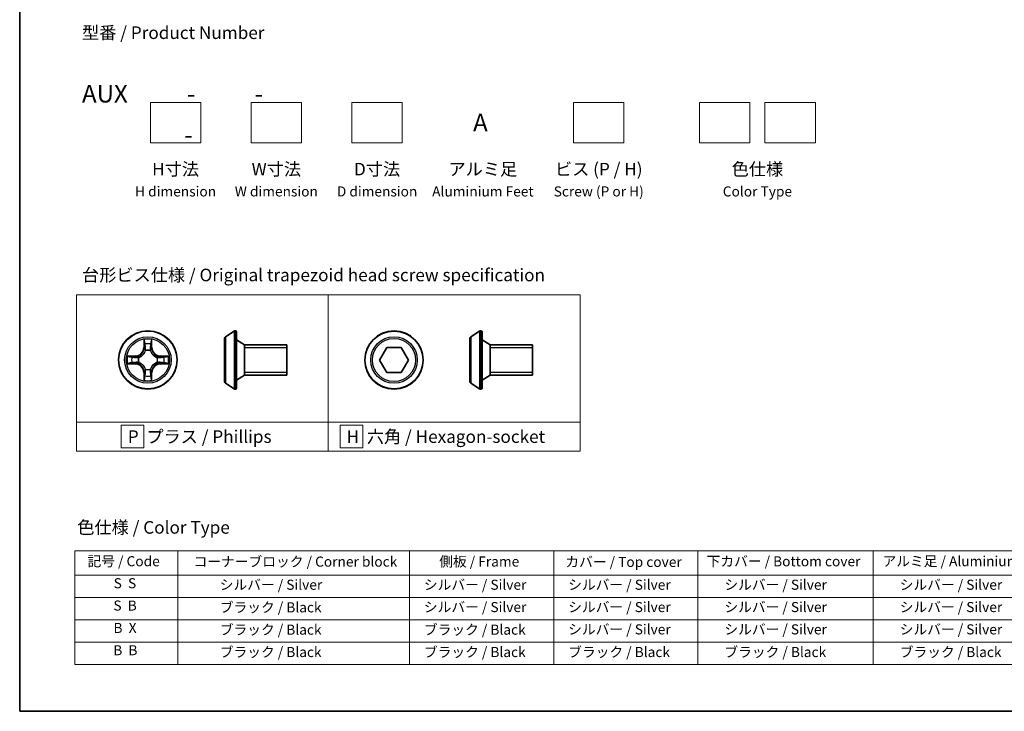
# Model space of a CAD drawing. Units: millimetres. Extents: x 0 to 7674, y 0 to 1546.
# Drawn here: x 0 to 98, y 0 to 69 of the extents above; entities that cross this region are included whole.
import ezdxf

# ---------------------------------------------------------------- set-up
doc = ezdxf.new("R2010")
doc.units = ezdxf.units.MM
for name, color, linetype, lineweight in [('Border (ISO)', 7, 'Continuous', 35), ('Sketch Geometry (ISO)', 7, 'Continuous', 18), ('Symbol (ISO)', 7, 'Continuous', 18), ('Visible (ISO)', 7, 'Continuous', 35), ('Visible Narrow (ISO)', 7, 'Continuous', 25)]:
    doc.layers.add(name, color=color, linetype=linetype, lineweight=lineweight)
doc.styles.add('Note Text (TK)', font='MS PGothic.ttf')
doc.styles.add('Note Text (TK2)', font='MS PGothic.ttf')

# ---------------------------------------------------------------- blocks, each defined once
blk = doc.blocks.new('図面枠 tk図枠')
at = {"layer": 'Border (ISO)'}
for p, q in [((14.5, 289), (14.5, 8)), ((14.5, 8), (405.5, 8))]:
    blk.add_line(p, q, dxfattribs=at)
blk = doc.blocks.new('テーブル40')
at = {"layer": 'Symbol (ISO)'}
for p, q in [((25.46, 39.88), (219.89, 39.88)), ((25.46, 39.88), (25.46, 35.05)), ((45.88, 39.88), (45.88, 35.05)), ((91.9, 39.88), (91.9, 35.05)), ((120.55, 39.88), (120.55, 35.05)), ((149.11, 39.88), (149.11, 35.05)), ((183.92, 39.88), (183.92, 35.05)), ((219.89, 39.88), (219.89, 35.05)), ((25.46, 35.05), (219.89, 35.05)), ((25.46, 35.05), (25.46, 17.32)), ((45.88, 35.05), (45.88, 17.32)), ((91.9, 35.05), (91.9, 17.32)), ((120.55, 35.05), (120.55, 17.32)), ((149.11, 35.05), (149.11, 17.32)), ((183.92, 35.05), (183.92, 17.32)), ((219.89, 35.05), (219.89, 17.32)), ((25.46, 30.62), (219.89, 30.62)), ((25.46, 26.19), (219.89, 26.19)), ((25.46, 21.75), (219.89, 21.75)), ((25.46, 17.32), (219.89, 17.32))]:
    blk.add_line(p, q, dxfattribs=at)
at = {"layer": 'Symbol (ISO)', "color": 7, "char_height": 2, "attachment_point": 7, "style": 'Note Text (TK2)'}
for s, insert in [('記号 / Code', (27.96, 36.17)), ('コーナーブロック / Corner block', (49.02, 36.09)), ('側板 / Frame', (97.78, 36.11)), ('カバー / Top cover', (122.82, 36.03)), ('下カバー / Bottom cover', (150.86, 36.15)), ('アルミ足 / Aluminium feet', (185.78, 36.17)), ('S  S', (33.15, 31.8)), ('            シルバー / Silver', (46.88, 31.5)), ('   シルバー / Silver', (92.9, 31.5)), ('   シルバー / Silver', (121.55, 31.5)), ('       シルバー / Silver', (150.11, 31.5)), ('       シルバー / Silver', (184.92, 31.5)), ('S  B', (33.1, 27.37)), ('            ブラック / Black', (46.88, 27.01)), ('   シルバー / Silver', (92.9, 27.07)), ('   シルバー / Silver', (121.55, 27.07)), ('       シルバー / Silver', (150.11, 27.07)), ('       シルバー / Silver', (184.92, 27.07)), ('B  X', (33.12, 22.93)), ('            ブラック / Black', (46.88, 22.58)), ('   ブラック / Black', (92.9, 22.58)), ('   シルバー / Silver', (121.55, 22.64)), ('       シルバー / Silver', (150.11, 22.64)), ('       シルバー / Silver', (184.92, 22.64)), ('B  B', (33.07, 18.5)), ('            ブラック / Black', (46.88, 18.14)), ('   ブラック / Black', (92.9, 18.14)), ('   ブラック / Black', (121.55, 18.14)), ('       ブラック / Black', (150.11, 18.14)), ('       ブラック / Black', (184.92, 18.14))]:
    blk.add_mtext(s, dxfattribs=dict(at, insert=insert))

msp = doc.modelspace()

# ---------------------------------------------------------------- linework, layer by layer
at = {"layer": 'Sketch Geometry (ISO)'}
for p, q in [((12.97426, 60.43529), (17.97426, 60.43529)), ((12.97426, 56.43529), (12.97426, 60.43529)), ((17.97426, 60.43529), (17.97426, 56.43529)), ((22.97426, 60.43529), (27.97426, 60.43529)), ((22.97426, 56.43529), (22.97426, 60.43529)), ((27.97426, 60.43529), (27.97426, 56.43529)), ((32.97426, 60.43529), (37.97426, 60.43529)), ((32.97426, 56.43529), (32.97426, 60.43529)), ((37.97426, 60.43529), (37.97426, 56.43529)), ((54.97426, 60.43529), (59.97426, 60.43529)), ((54.97426, 56.43529), (54.97426, 60.43529)), ((59.97426, 60.43529), (59.97426, 56.43529)), ((67.47426, 60.43529), (72.47426, 60.43529)), ((67.47426, 56.43529), (67.47426, 60.43529)), ((72.47426, 60.43529), (72.47426, 56.43529)), ((73.97426, 60.43529), (78.97426, 60.43529)), ((73.97426, 56.43529), (73.97426, 60.43529)), ((78.97426, 60.43529), (78.97426, 56.43529)), ((17.97426, 56.43529), (12.97426, 56.43529)), ((27.97426, 56.43529), (22.97426, 56.43529)), ((37.97426, 56.43529), (32.97426, 56.43529)), ((59.97426, 56.43529), (54.97426, 56.43529)), ((72.47426, 56.43529), (67.47426, 56.43529)), ((78.97426, 56.43529), (73.97426, 56.43529)), ((5.63366, 41.33409), (30.63366, 41.33409)), ((5.63366, 28.69154), (5.63366, 41.33409)), ((30.63366, 41.33409), (30.63366, 28.69154)), ((30.63366, 41.33409), (55.63366, 41.33409)), ((30.63366, 28.69154), (30.63366, 41.33409)), ((55.63366, 41.33409), (55.63366, 28.69154)), ((30.63366, 28.69154), (5.63366, 28.69154)), ((5.63366, 28.69154), (30.63366, 28.69154)), ((5.63366, 25.83409), (5.63366, 28.69154)), ((12.32429, 28.38782), (10.07429, 28.38782)), ((10.07429, 28.38782), (10.07429, 26.13782)), ((12.32429, 26.13782), (12.32429, 28.38782)), ((55.63366, 28.69154), (30.63366, 28.69154)), ((30.63366, 28.69154), (30.63366, 25.83409)), ((30.63366, 28.69154), (55.63366, 28.69154)), ((30.63366, 25.83409), (30.63366, 28.69154)), ((34.07201, 28.38782), (31.82201, 28.38782)), ((31.82201, 28.38782), (31.82201, 26.13782)), ((34.07201, 26.13782), (34.07201, 28.38782)), ((55.63366, 28.69154), (55.63366, 25.83409)), ((30.63366, 25.83409), (5.63366, 25.83409)), ((10.07429, 26.13782), (12.32429, 26.13782)), ((55.63366, 25.83409), (30.63366, 25.83409)), ((31.82201, 26.13782), (34.07201, 26.13782))]:
    msp.add_line(p, q, dxfattribs=at)
at = {"layer": 'Visible (ISO)'}
for p, q in [((20.41387, 37.17969), (21.27316, 37.73823)), ((21.42287, 37.77054), (21.38216, 37.77054)), ((21.52287, 37.67054), (21.52287, 32.07054)), ((44.7785, 37.17502), (45.63779, 37.73355)), ((45.7875, 37.76587), (45.74679, 37.76587)), ((45.8875, 37.66587), (45.8875, 32.06587)), ((20.32287, 37.012), (20.32287, 32.72908)), ((22.32287, 36.37054), (21.52287, 36.87054)), ((22.32287, 36.37054), (22.32287, 33.37054)), ((26.52287, 36.37054), (22.32287, 36.37054)), ((22.32287, 36.37054), (22.32287, 33.37054)), ((26.52287, 36.37054), (26.52287, 33.37054)), ((44.6875, 37.00733), (44.6875, 32.7244)), ((46.6875, 36.36587), (45.8875, 36.86587)), ((46.6875, 36.36587), (46.6875, 33.36587)), ((50.8875, 36.36587), (46.6875, 36.36587)), ((46.6875, 36.36587), (46.6875, 33.36587)), ((50.8875, 36.36587), (50.8875, 33.36587)), ((35.70911, 34.86587), (36.4308, 36.11587)), ((36.4308, 36.11587), (37.87418, 36.11587)), ((37.87418, 36.11587), (38.59587, 34.86587)), ((36.4308, 33.61587), (35.70911, 34.86587)), ((38.59587, 34.86587), (37.87418, 33.61587)), ((22.32287, 33.37054), (21.52287, 32.87054)), ((26.52287, 33.37054), (22.32287, 33.37054)), ((37.87418, 33.61587), (36.4308, 33.61587)), ((46.6875, 33.36587), (45.8875, 32.86587)), ((50.8875, 33.36587), (46.6875, 33.36587)), ((20.41387, 32.56139), (21.27316, 32.00285)), ((44.7785, 32.55671), (45.63779, 31.99818)), ((21.42287, 31.97054), (21.38216, 31.97054)), ((45.7875, 31.96587), (45.74679, 31.96587))]:
    msp.add_line(p, q, dxfattribs=at)
for centre in [(12.72353, 34.87054), (37.15249, 34.86587)]:
    msp.add_circle(centre, 2.9, dxfattribs=at)
for centre, radius, start, end in [((20.52287, 37.012), 0.2, 123.0238676, 180), ((21.38216, 37.57054), 0.2, 90, 123.0238676), ((21.42287, 37.67054), 0.1, 0, 90), ((44.8875, 37.00733), 0.2, 123.0238676, 180), ((45.74679, 37.56587), 0.2, 90, 123.0238676), ((45.7875, 37.66587), 0.1, 0, 90), ((20.52287, 32.72908), 0.2, 180, 236.9761324), ((44.8875, 32.7244), 0.2, 180, 236.9761324), ((21.38216, 32.17054), 0.2, 236.9761324, 270), ((21.42287, 32.07054), 0.1, 270, 0), ((45.74679, 32.16587), 0.2, 236.9761324, 270), ((45.7875, 32.06587), 0.1, 270, 0)]:
    msp.add_arc(centre, radius, start, end, dxfattribs=at)
at = {"layer": 'Visible Narrow (ISO)'}
for p, q in [((20.41387, 37.17969), (20.41387, 32.56139)), ((21.27316, 37.73823), (21.27316, 32.00285)), ((21.38216, 37.77054), (21.38216, 31.97054)), ((21.42287, 31.97054), (21.42287, 37.77054)), ((44.7785, 37.17502), (44.7785, 32.55671)), ((45.63779, 37.73355), (45.63779, 31.99818)), ((45.74679, 37.76587), (45.74679, 31.96587)), ((45.7875, 31.96587), (45.7875, 37.76587)), ((12.33309, 36.89327), (12.31948, 36.11374)), ((12.36928, 36.11287), (12.37783, 36.60293)), ((13.06923, 36.60293), (13.07778, 36.11287)), ((13.12758, 36.11374), (13.11398, 36.89327)), ((11.48033, 35.27459), (10.70081, 35.26099)), ((10.99115, 35.21624), (11.4812, 35.22479)), ((11.4812, 35.22479), (11.48033, 35.27459)), ((11.4812, 35.22479), (11.48247, 35.15216)), ((12.36928, 36.11287), (12.31948, 36.11374)), ((12.36928, 36.11287), (12.44191, 36.1116)), ((12.48243, 35.78684), (12.477, 35.80745)), ((12.97006, 35.80745), (12.96463, 35.78684)), ((13.07778, 36.11287), (13.00515, 36.1116)), ((13.07778, 36.11287), (13.12758, 36.11374)), ((13.96586, 35.22479), (13.96459, 35.15216)), ((13.96586, 35.22479), (13.96673, 35.27459)), ((13.96586, 35.22479), (14.45592, 35.21624)), ((14.74626, 35.26099), (13.96673, 35.27459)), ((26.52287, 36.06954), (22.32287, 36.06954)), ((50.8875, 36.06487), (46.6875, 36.06487)), ((10.70081, 34.4801), (11.48033, 34.46649)), ((11.4812, 34.51629), (10.99115, 34.52484)), ((11.4812, 34.51629), (11.48033, 34.46649)), ((11.4812, 34.51629), (11.48247, 34.58892)), ((11.78662, 35.11707), (11.80724, 35.11164)), ((11.80724, 34.62944), (11.78662, 34.62401)), ((13.63983, 35.11164), (13.66044, 35.11707)), ((13.66044, 34.62401), (13.63983, 34.62944)), ((13.96586, 34.51629), (13.96459, 34.58892)), ((14.45592, 34.52484), (13.96586, 34.51629)), ((13.96586, 34.51629), (13.96673, 34.46649)), ((13.96673, 34.46649), (14.74626, 34.4801)), ((12.36928, 33.62821), (12.31948, 33.62734)), ((12.31948, 33.62734), (12.33309, 32.84782)), ((12.36928, 33.62821), (12.44191, 33.62948)), ((12.37783, 33.13816), (12.36928, 33.62821)), ((12.477, 33.93363), (12.48243, 33.95425)), ((12.96463, 33.95425), (12.97006, 33.93363)), ((13.07778, 33.62821), (13.00515, 33.62948)), ((13.07778, 33.62821), (13.06923, 33.13816)), ((13.07778, 33.62821), (13.12758, 33.62734)), ((13.11398, 32.84782), (13.12758, 33.62734)), ((22.32287, 33.67154), (26.52287, 33.67154)), ((46.6875, 33.66687), (50.8875, 33.66687))]:
    msp.add_line(p, q, dxfattribs=at)
for centre, radius in [((12.72353, 34.87054), 2.86769), ((12.72353, 34.87054), 2.30915), ((37.15249, 34.86587), 2.86769), ((37.15249, 34.86587), 2.30915), ((12.72353, 34.87054), 2.14146), ((37.15249, 34.86587), 2.14146)]:
    msp.add_circle(centre, radius, dxfattribs=at)
for centre, radius, start, end in [((12.72353, 34.87054), 2.06006, 79.0745817, 100.9254183), ((12.72353, 34.87054), 1.61218, 79.6924792, 100.3075208), ((12.72353, 34.87054), 2.06006, 169.0745817, 190.9254183), ((11.46543, 36.12865), 0.85418, 271, 359), ((11.46543, 36.12865), 0.90399, 271, 359), ((12.72353, 34.87054), 0.9688, 75.2580441, 104.7419559), ((12.72353, 34.87054), 0.94748, 75.2580441, 104.7419559), ((13.98164, 36.12865), 0.90399, 181, 269), ((13.98164, 36.12865), 0.85418, 181, 269), ((12.72353, 34.87054), 2.06006, 349.0745817, 10.9254183), ((12.72353, 34.87054), 1.61218, 169.6924792, 190.3075208), ((11.46543, 33.61244), 0.85418, 1, 89), ((11.46543, 33.61244), 0.90399, 1, 89), ((12.72353, 34.87054), 0.9688, 165.2580441, 194.7419559), ((12.72353, 34.87054), 0.94748, 165.2580441, 194.7419559), ((13.98164, 33.61244), 0.90399, 91, 179), ((13.98164, 33.61244), 0.85418, 91, 179), ((12.72353, 34.87054), 0.94748, 345.2580441, 14.7419559), ((12.72353, 34.87054), 0.9688, 345.2580441, 14.7419559), ((12.72353, 34.87054), 1.61218, 349.6924792, 10.3075208), ((12.72353, 34.87054), 1.61218, 259.6924792, 280.3075208), ((12.72353, 34.87054), 0.9688, 255.2580441, 284.7419559), ((12.72353, 34.87054), 0.94748, 255.2580441, 284.7419559), ((12.72353, 34.87054), 2.06006, 259.0745817, 280.9254183)]:
    msp.add_arc(centre, radius, start, end, dxfattribs=at)
for centre, major_axis, ratio, start_param, end_param in [((12.42764, 36.60206), (-0.04996, -0.002), 0.54850665, 4.7835784, 6.17876057), ((12.44308, 36.41263), (-0.04936, -0.00795), 0.89574018, 4.73044269, 6.08586581), ((13.00399, 36.41263), (0.04936, -0.00795), 0.89574018, 0.19731949, 1.55274262), ((13.01943, 36.60206), (0.04996, -0.002), 0.54850665, 0.10442473, 1.4996069), ((10.99202, 35.16644), (0.002, 0.04996), 0.54850665, 0.10442473, 1.4996069), ((11.18144, 35.151), (0.00795, 0.04936), 0.89574018, 0.19731949, 1.55274262), ((12.4884, 35.76413), (-0.04917, 0.00905), 0.87684642, 5.10328313, 6.10089396), ((12.4884, 35.76413), (-0.04772, 0.01491), 0.41070123, 4.96449783, 6.18744952), ((12.49172, 36.11073), (-0.04936, -0.00795), 0.89572054, 4.73483766, 6.08588361), ((12.95535, 36.11073), (0.04936, -0.00795), 0.89572054, 0.1973017, 1.54834765), ((12.95866, 35.76413), (0.04772, 0.01491), 0.41070123, 0.09573579, 1.31868747), ((12.95866, 35.76413), (0.04917, 0.00905), 0.87684641, 0.18229136, 1.17990219), ((14.26562, 35.151), (-0.00795, 0.04936), 0.89574018, 4.73044269, 6.08586581), ((14.45505, 35.16644), (-0.002, 0.04996), 0.54850665, 4.7835784, 6.17876057), ((10.99202, 34.57465), (0.002, -0.04996), 0.54850665, 4.7835784, 6.17876057), ((11.18144, 34.59009), (0.00795, -0.04936), 0.89574018, 4.73044269, 6.08586581), ((11.48334, 35.10236), (0.00795, 0.04936), 0.89572054, 0.1973017, 1.54834765), ((11.48334, 34.63873), (0.00795, -0.04936), 0.89572054, 4.73483766, 6.08588361), ((11.82994, 35.10567), (-0.00905, 0.04917), 0.87684641, 0.18229136, 1.17990219), ((11.82994, 34.63541), (-0.00905, -0.04917), 0.87684642, 5.10328313, 6.10089396), ((11.82994, 35.10567), (-0.01491, 0.04772), 0.41070123, 0.09573579, 1.31868747), ((11.82994, 34.63541), (-0.01491, -0.04772), 0.41070123, 4.96449783, 6.18744952), ((13.61712, 35.10567), (0.00905, 0.04917), 0.87684642, 5.10328313, 6.10089396), ((13.61712, 35.10567), (0.01491, 0.04772), 0.41070123, 4.96449783, 6.18744952), ((13.61712, 34.63541), (0.01491, -0.04772), 0.41070123, 0.09573579, 1.31868747), ((13.61712, 34.63541), (0.00905, -0.04917), 0.87684641, 0.18229136, 1.17990219), ((13.96372, 35.10236), (-0.00795, 0.04936), 0.89572054, 4.73483766, 6.08588361), ((13.96372, 34.63873), (-0.00795, -0.04936), 0.89572054, 0.1973017, 1.54834765), ((14.26562, 34.59009), (-0.00795, -0.04936), 0.89574018, 0.19731949, 1.55274262), ((14.45505, 34.57465), (-0.002, -0.04996), 0.54850665, 0.10442473, 1.4996069), ((12.44308, 33.32845), (-0.04936, 0.00795), 0.89574018, 0.19731949, 1.55274262), ((12.4884, 33.97695), (-0.04917, -0.00905), 0.87684641, 0.18229136, 1.17990219), ((12.4884, 33.97695), (-0.04772, -0.01491), 0.41070123, 0.09573579, 1.31868747), ((12.49172, 33.63035), (-0.04936, 0.00795), 0.89572054, 0.1973017, 1.54834765), ((12.95535, 33.63035), (0.04936, 0.00795), 0.89572054, 4.73483766, 6.08588361), ((12.95866, 33.97695), (0.04772, -0.01491), 0.41070123, 4.96449783, 6.18744952), ((12.95866, 33.97695), (0.04917, -0.00905), 0.87684642, 5.10328313, 6.10089396), ((13.00399, 33.32845), (0.04936, 0.00795), 0.89574018, 4.73044269, 6.08586581), ((12.42764, 33.13903), (-0.04996, 0.002), 0.54850665, 0.10442473, 1.4996069), ((13.01943, 33.13903), (0.04996, 0.002), 0.54850665, 4.7835784, 6.17876057)]:
    msp.add_ellipse(centre, major_axis=major_axis, ratio=ratio, start_param=start_param, end_param=end_param, dxfattribs=at)
for points, knots in [([(12.42299, 36.62925), (12.42261, 36.64431), (12.42052, 36.6598), (12.412, 36.70075), (12.40385, 36.72637), (12.38574, 36.77505), (12.37607, 36.79809), (12.35529, 36.84525), (12.34414, 36.86935), (12.33309, 36.89327)], [0, 0, 0, 0, 0.0059340385, 0.0059340385, 0.0154285, 0.0154285, 0.0237449879, 0.0237449879, 0.0323943032, 0.0323943032, 0.0323943032, 0.0323943032]), ([(12.33309, 36.89327), (12.33862, 36.86695), (12.3442, 36.84042), (12.35457, 36.78851), (12.35938, 36.76316), (12.36838, 36.70961), (12.37241, 36.68143), (12.37662, 36.63645), (12.37765, 36.61944), (12.37783, 36.60293)], [-0.0323943032, -0.0323943032, -0.0323943032, -0.0323943032, -0.0237449879, -0.0237449879, -0.0154285, -0.0154285, -0.0059340385, -0.0059340385, 0, 0, 0, 0]), ([(12.37783, 36.60293), (12.37945, 36.56257), (12.38159, 36.52573), (12.3868, 36.46179), (12.38986, 36.4347), (12.39327, 36.4135)], [0, 0, 0, 0, 0.014491423, 0.014491423, 0.0289828459, 0.0289828459, 0.0289828459, 0.0289828459]), ([(12.39327, 36.4135), (12.40138, 36.36319), (12.40949, 36.31287), (12.4257, 36.21224), (12.43381, 36.16192), (12.44191, 36.1116)], [0, 0, 0, 0, 0.0343899271, 0.0343899271, 0.0687798542, 0.0687798542, 0.0687798542, 0.0687798542]), ([(12.43506, 36.4567), (12.43201, 36.47598), (12.42944, 36.50065), (12.42539, 36.5589), (12.42391, 36.59247), (12.42299, 36.62925)], [-0.0289828459, -0.0289828459, -0.0289828459, -0.0289828459, -0.014491423, -0.014491423, 0, 0, 0, 0]), ([(12.48349, 36.15476), (12.47542, 36.20509), (12.46736, 36.25541), (12.45122, 36.35606), (12.44314, 36.40638), (12.43506, 36.4567)], [-0.0687798542, -0.0687798542, -0.0687798542, -0.0687798542, -0.0343899271, -0.0343899271, 0, 0, 0, 0]), ([(13.012, 36.4567), (13.00392, 36.40638), (12.99585, 36.35606), (12.97971, 36.25541), (12.97164, 36.20509), (12.96358, 36.15476)], [-0.0687798542, -0.0687798542, -0.0687798542, -0.0687798542, -0.0343899271, -0.0343899271, 0, 0, 0, 0]), ([(13.00515, 36.1116), (13.01326, 36.16192), (13.02136, 36.21224), (13.03758, 36.31287), (13.04568, 36.36319), (13.05379, 36.4135)], [0, 0, 0, 0, 0.0343899271, 0.0343899271, 0.0687798542, 0.0687798542, 0.0687798542, 0.0687798542]), ([(13.02407, 36.62925), (13.02316, 36.5927), (13.02169, 36.55933), (13.01766, 36.50097), (13.01507, 36.47611), (13.012, 36.4567)], [-0.0289828459, -0.0289828459, -0.0289828459, -0.0289828459, -0.0145850634, -0.0145850634, 0, 0, 0, 0]), ([(13.11398, 36.89327), (13.10051, 36.86413), (13.08688, 36.8347), (13.05829, 36.76815), (13.04397, 36.73141), (13.02857, 36.6728), (13.02461, 36.65058), (13.02407, 36.62925)], [-0.0003383294, -0.0003383294, -0.0003383294, -0.0003383294, 0.0102009359, 0.0102009359, 0.0236501899, 0.0236501899, 0.0320559737, 0.0320559737, 0.0320559737, 0.0320559737]), ([(13.05379, 36.4135), (13.05723, 36.43484), (13.06031, 36.46215), (13.0655, 36.52621), (13.06762, 36.56283), (13.06923, 36.60293)], [0, 0, 0, 0, 0.0145850634, 0.0145850634, 0.0289828459, 0.0289828459, 0.0289828459, 0.0289828459]), ([(13.06923, 36.60293), (13.06949, 36.62632), (13.07145, 36.65072), (13.07906, 36.71515), (13.08616, 36.75556), (13.10042, 36.8288), (13.10723, 36.8612), (13.11398, 36.89327)], [-0.0320559737, -0.0320559737, -0.0320559737, -0.0320559737, -0.0236501899, -0.0236501899, -0.0102009359, -0.0102009359, 0.0003383294, 0.0003383294, 0.0003383294, 0.0003383294]), ([(10.99115, 35.21624), (10.96775, 35.2165), (10.94335, 35.21846), (10.87892, 35.22607), (10.83851, 35.23317), (10.76527, 35.24743), (10.73288, 35.25424), (10.70081, 35.26099)], [-0.0320559737, -0.0320559737, -0.0320559737, -0.0320559737, -0.0236501899, -0.0236501899, -0.0102009359, -0.0102009359, 0.0003383294, 0.0003383294, 0.0003383294, 0.0003383294]), ([(10.70081, 35.26099), (10.72994, 35.24752), (10.75937, 35.23389), (10.82592, 35.2053), (10.86266, 35.19098), (10.92127, 35.17558), (10.94349, 35.17162), (10.96482, 35.17108)], [-0.0003383294, -0.0003383294, -0.0003383294, -0.0003383294, 0.0102009359, 0.0102009359, 0.0236501899, 0.0236501899, 0.0320559737, 0.0320559737, 0.0320559737, 0.0320559737]), ([(11.18057, 35.2008), (11.15923, 35.20424), (11.13193, 35.20732), (11.06787, 35.21251), (11.03124, 35.21463), (10.99115, 35.21624)], [0, 0, 0, 0, 0.0145850634, 0.0145850634, 0.0289828459, 0.0289828459, 0.0289828459, 0.0289828459]), ([(11.48247, 35.15216), (11.43215, 35.16027), (11.38183, 35.16837), (11.2812, 35.18458), (11.23089, 35.19269), (11.18057, 35.2008)], [0, 0, 0, 0, 0.0343899271, 0.0343899271, 0.0687798542, 0.0687798542, 0.0687798542, 0.0687798542]), ([(11.80724, 35.11164), (11.82313, 35.11681), (11.83898, 35.12239), (11.93499, 35.15892), (12.0141, 35.2006), (12.13676, 35.28846), (12.18243, 35.32712), (12.22469, 35.36938), (12.26695, 35.41164), (12.30561, 35.45731), (12.39347, 35.57997), (12.43515, 35.65908), (12.47168, 35.75509), (12.47726, 35.77094), (12.48243, 35.78684)], [-0.174866013, -0.174866013, -0.174866013, -0.174866013, -0.16940495, -0.16940495, -0.141674077, -0.141674077, -0.124342281, -0.124342281, -0.124342281, -0.107010485, -0.107010485, -0.079279611, -0.079279611, -0.073818549, -0.073818549, -0.073818549, -0.073818549]), ([(12.44148, 35.78085), (12.43679, 35.76574), (12.43171, 35.75066), (12.3985, 35.65942), (12.36062, 35.58446), (12.28044, 35.46948), (12.24507, 35.427), (12.20607, 35.388), (12.16707, 35.34901), (12.12459, 35.31363), (12.00961, 35.23345), (11.93465, 35.19558), (11.84341, 35.16236), (11.82834, 35.15728), (11.81322, 35.15259)], [0.073818549, 0.073818549, 0.073818549, 0.073818549, 0.079279611, 0.079279611, 0.107010485, 0.107010485, 0.124342281, 0.124342281, 0.124342281, 0.141674077, 0.141674077, 0.16940495, 0.16940495, 0.174866013, 0.174866013, 0.174866013, 0.174866013]), ([(12.44191, 36.1116), (12.45355, 36.04321), (12.45813, 35.97352), (12.45302, 35.86237), (12.44875, 35.82207), (12.44148, 35.78085)], [0, 0, 0, 0, 0.0491206273, 0.0491206273, 0.0764653604, 0.0764653604, 0.0764653604, 0.0764653604]), ([(12.477, 35.80745), (12.48581, 35.85077), (12.49124, 35.89306), (12.49884, 36.00973), (12.495, 36.08287), (12.48349, 36.15476)], [-0.0764653604, -0.0764653604, -0.0764653604, -0.0764653604, -0.0491206273, -0.0491206273, 0, 0, 0, 0]), ([(12.96358, 36.15476), (12.95206, 36.08287), (12.94822, 36.00973), (12.95582, 35.89306), (12.96125, 35.85077), (12.97006, 35.80745)], [-0.0982412545, -0.0982412545, -0.0982412545, -0.0982412545, -0.0491206273, -0.0491206273, -0.0217758941, -0.0217758941, -0.0217758941, -0.0217758941]), ([(12.96463, 35.78684), (12.9698, 35.77094), (12.97538, 35.75509), (13.01191, 35.65908), (13.05359, 35.57997), (13.14146, 35.45731), (13.18011, 35.41164), (13.22237, 35.36938), (13.26463, 35.32712), (13.3103, 35.28846), (13.43296, 35.2006), (13.51207, 35.15892), (13.60808, 35.12239), (13.62393, 35.11681), (13.63983, 35.11164)], [-0.174866013, -0.174866013, -0.174866013, -0.174866013, -0.16940495, -0.16940495, -0.141674077, -0.141674077, -0.124342281, -0.124342281, -0.124342281, -0.107010485, -0.107010485, -0.079279611, -0.079279611, -0.073818549, -0.073818549, -0.073818549, -0.073818549]), ([(13.00558, 35.78085), (12.99831, 35.82207), (12.99404, 35.86237), (12.98893, 35.97352), (12.99351, 36.04321), (13.00515, 36.1116)], [0.0217758941, 0.0217758941, 0.0217758941, 0.0217758941, 0.0491206273, 0.0491206273, 0.0982412545, 0.0982412545, 0.0982412545, 0.0982412545]), ([(13.63384, 35.15259), (13.61873, 35.15728), (13.60365, 35.16236), (13.51241, 35.19558), (13.43745, 35.23345), (13.32247, 35.31363), (13.27999, 35.34901), (13.24099, 35.388), (13.202, 35.427), (13.16662, 35.46948), (13.08644, 35.58446), (13.04857, 35.65942), (13.01535, 35.75066), (13.01027, 35.76574), (13.00558, 35.78085)], [0.073818549, 0.073818549, 0.073818549, 0.073818549, 0.079279611, 0.079279611, 0.107010485, 0.107010485, 0.124342281, 0.124342281, 0.124342281, 0.141674077, 0.141674077, 0.16940495, 0.16940495, 0.174866013, 0.174866013, 0.174866013, 0.174866013]), ([(14.26649, 35.2008), (14.21618, 35.19269), (14.16586, 35.18458), (14.06523, 35.16837), (14.01491, 35.16027), (13.96459, 35.15216)], [0, 0, 0, 0, 0.0343899271, 0.0343899271, 0.0687798542, 0.0687798542, 0.0687798542, 0.0687798542]), ([(14.45592, 35.21624), (14.41556, 35.21462), (14.37872, 35.21248), (14.31478, 35.20728), (14.28769, 35.20421), (14.26649, 35.2008)], [0, 0, 0, 0, 0.014491423, 0.014491423, 0.0289828459, 0.0289828459, 0.0289828459, 0.0289828459]), ([(14.74626, 35.26099), (14.71994, 35.25545), (14.69341, 35.24987), (14.6415, 35.2395), (14.61615, 35.23469), (14.5626, 35.2257), (14.53442, 35.22166), (14.48944, 35.21746), (14.47243, 35.21642), (14.45592, 35.21624)], [-0.0323943032, -0.0323943032, -0.0323943032, -0.0323943032, -0.0237449879, -0.0237449879, -0.0154285, -0.0154285, -0.0059340385, -0.0059340385, 0, 0, 0, 0]), ([(14.48224, 35.17108), (14.4973, 35.17146), (14.51279, 35.17355), (14.55374, 35.18207), (14.57936, 35.19022), (14.62804, 35.20833), (14.65108, 35.218), (14.69824, 35.23878), (14.72234, 35.24994), (14.74626, 35.26099)], [0, 0, 0, 0, 0.0059340385, 0.0059340385, 0.0154285, 0.0154285, 0.0237449879, 0.0237449879, 0.0323943032, 0.0323943032, 0.0323943032, 0.0323943032]), ([(10.96482, 34.57), (10.94976, 34.56962), (10.93427, 34.56753), (10.89332, 34.55901), (10.86771, 34.55086), (10.81903, 34.53275), (10.79598, 34.52308), (10.74882, 34.5023), (10.72472, 34.49115), (10.70081, 34.4801)], [0, 0, 0, 0, 0.0059340385, 0.0059340385, 0.0154285, 0.0154285, 0.0237449879, 0.0237449879, 0.0323943032, 0.0323943032, 0.0323943032, 0.0323943032]), ([(10.70081, 34.4801), (10.72713, 34.48563), (10.75366, 34.49121), (10.80556, 34.50158), (10.83092, 34.50639), (10.88447, 34.51539), (10.91264, 34.51942), (10.95762, 34.52363), (10.97463, 34.52466), (10.99115, 34.52484)], [-0.0323943032, -0.0323943032, -0.0323943032, -0.0323943032, -0.0237449879, -0.0237449879, -0.0154285, -0.0154285, -0.0059340385, -0.0059340385, 0, 0, 0, 0]), ([(10.96482, 35.17108), (11.00137, 35.17017), (11.03474, 35.1687), (11.0931, 35.16467), (11.11797, 35.16208), (11.13737, 35.15901)], [-0.0289828459, -0.0289828459, -0.0289828459, -0.0289828459, -0.0145850634, -0.0145850634, 0, 0, 0, 0]), ([(11.13737, 34.58207), (11.11809, 34.57902), (11.09342, 34.57645), (11.03518, 34.5724), (11.00161, 34.57092), (10.96482, 34.57)], [-0.0289828459, -0.0289828459, -0.0289828459, -0.0289828459, -0.014491423, -0.014491423, 0, 0, 0, 0]), ([(10.99115, 34.52484), (11.0315, 34.52646), (11.06834, 34.5286), (11.13228, 34.53381), (11.15937, 34.53687), (11.18057, 34.54028)], [0, 0, 0, 0, 0.014491423, 0.014491423, 0.0289828459, 0.0289828459, 0.0289828459, 0.0289828459]), ([(11.13737, 35.15901), (11.18769, 35.15093), (11.23802, 35.14286), (11.33866, 35.12672), (11.38899, 35.11865), (11.43931, 35.11059)], [-0.0687798542, -0.0687798542, -0.0687798542, -0.0687798542, -0.0343899271, -0.0343899271, 0, 0, 0, 0]), ([(11.43931, 34.6305), (11.38899, 34.62243), (11.33866, 34.61437), (11.23802, 34.59823), (11.18769, 34.59015), (11.13737, 34.58207)], [-0.0687798542, -0.0687798542, -0.0687798542, -0.0687798542, -0.0343899271, -0.0343899271, 0, 0, 0, 0]), ([(11.18057, 34.54028), (11.23089, 34.54839), (11.2812, 34.5565), (11.38183, 34.57271), (11.43215, 34.58082), (11.48247, 34.58892)], [0, 0, 0, 0, 0.0343899271, 0.0343899271, 0.0687798542, 0.0687798542, 0.0687798542, 0.0687798542]), ([(11.43931, 35.11059), (11.5112, 35.09907), (11.58434, 35.09523), (11.70101, 35.10283), (11.7433, 35.10826), (11.78662, 35.11707)], [-0.0982412545, -0.0982412545, -0.0982412545, -0.0982412545, -0.0491206273, -0.0491206273, -0.0217758941, -0.0217758941, -0.0217758941, -0.0217758941]), ([(11.78662, 34.62401), (11.7433, 34.63282), (11.70101, 34.63825), (11.58434, 34.64585), (11.5112, 34.64201), (11.43931, 34.6305)], [-0.0764653604, -0.0764653604, -0.0764653604, -0.0764653604, -0.0491206273, -0.0491206273, 0, 0, 0, 0]), ([(11.81322, 35.15259), (11.772, 35.14532), (11.7317, 35.14105), (11.62055, 35.13594), (11.55087, 35.14052), (11.48247, 35.15216)], [0.0217758941, 0.0217758941, 0.0217758941, 0.0217758941, 0.0491206273, 0.0491206273, 0.0982412545, 0.0982412545, 0.0982412545, 0.0982412545]), ([(11.48247, 34.58892), (11.55087, 34.60056), (11.62055, 34.60514), (11.7317, 34.60003), (11.772, 34.59576), (11.81322, 34.58849)], [0, 0, 0, 0, 0.0491206273, 0.0491206273, 0.0764653604, 0.0764653604, 0.0764653604, 0.0764653604]), ([(12.48243, 33.95425), (12.47726, 33.97014), (12.47168, 33.98599), (12.43515, 34.082), (12.39347, 34.16111), (12.30561, 34.28377), (12.26695, 34.32944), (12.22469, 34.3717), (12.18243, 34.41396), (12.13676, 34.45262), (12.0141, 34.54048), (11.93499, 34.58216), (11.83898, 34.61869), (11.82313, 34.62427), (11.80724, 34.62944)], [-0.174866013, -0.174866013, -0.174866013, -0.174866013, -0.16940495, -0.16940495, -0.141674077, -0.141674077, -0.124342281, -0.124342281, -0.124342281, -0.107010485, -0.107010485, -0.079279611, -0.079279611, -0.073818549, -0.073818549, -0.073818549, -0.073818549]), ([(11.81322, 34.58849), (11.82834, 34.5838), (11.84341, 34.57872), (11.93465, 34.54551), (12.00961, 34.50763), (12.12459, 34.42745), (12.16707, 34.39208), (12.20607, 34.35308), (12.24507, 34.31408), (12.28044, 34.2716), (12.36062, 34.15662), (12.3985, 34.08166), (12.43171, 33.99042), (12.43679, 33.97535), (12.44148, 33.96023)], [0.073818549, 0.073818549, 0.073818549, 0.073818549, 0.079279611, 0.079279611, 0.107010485, 0.107010485, 0.124342281, 0.124342281, 0.124342281, 0.141674077, 0.141674077, 0.16940495, 0.16940495, 0.174866013, 0.174866013, 0.174866013, 0.174866013]), ([(13.63983, 34.62944), (13.62393, 34.62427), (13.60808, 34.61869), (13.51207, 34.58216), (13.43296, 34.54048), (13.3103, 34.45262), (13.26463, 34.41396), (13.22237, 34.3717), (13.18011, 34.32944), (13.14146, 34.28377), (13.05359, 34.16111), (13.01191, 34.082), (12.97538, 33.98599), (12.9698, 33.97014), (12.96463, 33.95425)], [-0.174866013, -0.174866013, -0.174866013, -0.174866013, -0.16940495, -0.16940495, -0.141674077, -0.141674077, -0.124342281, -0.124342281, -0.124342281, -0.107010485, -0.107010485, -0.079279611, -0.079279611, -0.073818549, -0.073818549, -0.073818549, -0.073818549]), ([(13.00558, 33.96023), (13.01027, 33.97535), (13.01535, 33.99042), (13.04857, 34.08166), (13.08644, 34.15662), (13.16662, 34.2716), (13.202, 34.31408), (13.24099, 34.35308), (13.27999, 34.39208), (13.32247, 34.42745), (13.43745, 34.50763), (13.51241, 34.54551), (13.60365, 34.57872), (13.61873, 34.5838), (13.63384, 34.58849)], [0.073818549, 0.073818549, 0.073818549, 0.073818549, 0.079279611, 0.079279611, 0.107010485, 0.107010485, 0.124342281, 0.124342281, 0.124342281, 0.141674077, 0.141674077, 0.16940495, 0.16940495, 0.174866013, 0.174866013, 0.174866013, 0.174866013]), ([(13.96459, 35.15216), (13.8962, 35.14052), (13.82651, 35.13594), (13.71536, 35.14105), (13.67507, 35.14532), (13.63384, 35.15259)], [0, 0, 0, 0, 0.0491206273, 0.0491206273, 0.0764653604, 0.0764653604, 0.0764653604, 0.0764653604]), ([(13.63384, 34.58849), (13.67507, 34.59576), (13.71536, 34.60003), (13.82651, 34.60514), (13.8962, 34.60056), (13.96459, 34.58892)], [0.0217758941, 0.0217758941, 0.0217758941, 0.0217758941, 0.0491206273, 0.0491206273, 0.0982412545, 0.0982412545, 0.0982412545, 0.0982412545]), ([(13.66044, 35.11707), (13.70376, 35.10826), (13.74605, 35.10283), (13.86272, 35.09523), (13.93586, 35.09907), (14.00775, 35.11059)], [-0.0764653604, -0.0764653604, -0.0764653604, -0.0764653604, -0.0491206273, -0.0491206273, 0, 0, 0, 0]), ([(14.00775, 34.6305), (13.93586, 34.64201), (13.86272, 34.64585), (13.74605, 34.63825), (13.70376, 34.63282), (13.66044, 34.62401)], [-0.0982412545, -0.0982412545, -0.0982412545, -0.0982412545, -0.0491206273, -0.0491206273, -0.0217758941, -0.0217758941, -0.0217758941, -0.0217758941]), ([(13.96459, 34.58892), (14.01491, 34.58082), (14.06523, 34.57271), (14.16586, 34.5565), (14.21618, 34.54839), (14.26649, 34.54028)], [0, 0, 0, 0, 0.0343899271, 0.0343899271, 0.0687798542, 0.0687798542, 0.0687798542, 0.0687798542]), ([(14.00775, 35.11059), (14.05808, 35.11865), (14.1084, 35.12672), (14.20905, 35.14286), (14.25937, 35.15093), (14.30969, 35.15901)], [-0.0687798542, -0.0687798542, -0.0687798542, -0.0687798542, -0.0343899271, -0.0343899271, 0, 0, 0, 0]), ([(14.30969, 34.58207), (14.25937, 34.59015), (14.20905, 34.59823), (14.1084, 34.61437), (14.05808, 34.62243), (14.00775, 34.6305)], [-0.0687798542, -0.0687798542, -0.0687798542, -0.0687798542, -0.0343899271, -0.0343899271, 0, 0, 0, 0]), ([(14.26649, 34.54028), (14.28783, 34.53685), (14.31514, 34.53377), (14.3792, 34.52857), (14.41582, 34.52645), (14.45592, 34.52484)], [0, 0, 0, 0, 0.0145850634, 0.0145850634, 0.0289828459, 0.0289828459, 0.0289828459, 0.0289828459]), ([(14.30969, 35.15901), (14.32897, 35.16206), (14.35364, 35.16463), (14.41189, 35.16868), (14.44546, 35.17016), (14.48224, 35.17108)], [-0.0289828459, -0.0289828459, -0.0289828459, -0.0289828459, -0.014491423, -0.014491423, 0, 0, 0, 0]), ([(14.48224, 34.57), (14.44569, 34.57091), (14.41232, 34.57238), (14.35396, 34.57642), (14.3291, 34.579), (14.30969, 34.58207)], [-0.0289828459, -0.0289828459, -0.0289828459, -0.0289828459, -0.0145850634, -0.0145850634, 0, 0, 0, 0]), ([(14.45592, 34.52484), (14.47931, 34.52458), (14.50371, 34.52263), (14.56814, 34.51501), (14.60855, 34.50791), (14.68179, 34.49366), (14.71419, 34.48684), (14.74626, 34.4801)], [-0.0320559737, -0.0320559737, -0.0320559737, -0.0320559737, -0.0236501899, -0.0236501899, -0.0102009359, -0.0102009359, 0.0003383294, 0.0003383294, 0.0003383294, 0.0003383294]), ([(14.74626, 34.4801), (14.71712, 34.49356), (14.68769, 34.50719), (14.62114, 34.53578), (14.5844, 34.5501), (14.52579, 34.5655), (14.50357, 34.56947), (14.48224, 34.57)], [-0.0003383294, -0.0003383294, -0.0003383294, -0.0003383294, 0.0102009359, 0.0102009359, 0.0236501899, 0.0236501899, 0.0320559737, 0.0320559737, 0.0320559737, 0.0320559737]), ([(12.39327, 33.32758), (12.38984, 33.30624), (12.38676, 33.27894), (12.38156, 33.21488), (12.37944, 33.17825), (12.37783, 33.13816)], [0, 0, 0, 0, 0.0145850634, 0.0145850634, 0.0289828459, 0.0289828459, 0.0289828459, 0.0289828459]), ([(12.44191, 33.62948), (12.43381, 33.57916), (12.4257, 33.52884), (12.40949, 33.42821), (12.40138, 33.3779), (12.39327, 33.32758)], [0, 0, 0, 0, 0.0343899271, 0.0343899271, 0.0687798542, 0.0687798542, 0.0687798542, 0.0687798542]), ([(12.42299, 33.11183), (12.4239, 33.14838), (12.42537, 33.18175), (12.42941, 33.24011), (12.43199, 33.26498), (12.43506, 33.28438)], [-0.0289828459, -0.0289828459, -0.0289828459, -0.0289828459, -0.0145850634, -0.0145850634, 0, 0, 0, 0]), ([(12.43506, 33.28438), (12.44314, 33.3347), (12.45122, 33.38502), (12.46736, 33.48567), (12.47542, 33.536), (12.48349, 33.58632)], [-0.0687798542, -0.0687798542, -0.0687798542, -0.0687798542, -0.0343899271, -0.0343899271, 0, 0, 0, 0]), ([(12.44148, 33.96023), (12.44875, 33.91901), (12.45302, 33.87871), (12.45813, 33.76756), (12.45355, 33.69788), (12.44191, 33.62948)], [0.0217758941, 0.0217758941, 0.0217758941, 0.0217758941, 0.0491206273, 0.0491206273, 0.0982412545, 0.0982412545, 0.0982412545, 0.0982412545]), ([(12.48349, 33.58632), (12.495, 33.65821), (12.49884, 33.73135), (12.49124, 33.84802), (12.48581, 33.89031), (12.477, 33.93363)], [-0.0982412545, -0.0982412545, -0.0982412545, -0.0982412545, -0.0491206273, -0.0491206273, -0.0217758941, -0.0217758941, -0.0217758941, -0.0217758941]), ([(12.97006, 33.93363), (12.96125, 33.89031), (12.95582, 33.84802), (12.94822, 33.73135), (12.95206, 33.65821), (12.96358, 33.58632)], [-0.0764653604, -0.0764653604, -0.0764653604, -0.0764653604, -0.0491206273, -0.0491206273, 0, 0, 0, 0]), ([(12.96358, 33.58632), (12.97164, 33.536), (12.97971, 33.48567), (12.99585, 33.38502), (13.00392, 33.3347), (13.012, 33.28438)], [-0.0687798542, -0.0687798542, -0.0687798542, -0.0687798542, -0.0343899271, -0.0343899271, 0, 0, 0, 0]), ([(13.00515, 33.62948), (12.99351, 33.69788), (12.98893, 33.76756), (12.99404, 33.87871), (12.99831, 33.91901), (13.00558, 33.96023)], [0, 0, 0, 0, 0.0491206273, 0.0491206273, 0.0764653604, 0.0764653604, 0.0764653604, 0.0764653604]), ([(13.05379, 33.32758), (13.04568, 33.3779), (13.03758, 33.42821), (13.02136, 33.52884), (13.01326, 33.57916), (13.00515, 33.62948)], [0, 0, 0, 0, 0.0343899271, 0.0343899271, 0.0687798542, 0.0687798542, 0.0687798542, 0.0687798542]), ([(13.012, 33.28438), (13.01505, 33.2651), (13.01762, 33.24043), (13.02167, 33.18219), (13.02315, 33.14862), (13.02407, 33.11183)], [-0.0289828459, -0.0289828459, -0.0289828459, -0.0289828459, -0.014491423, -0.014491423, 0, 0, 0, 0]), ([(13.06923, 33.13816), (13.06761, 33.17851), (13.06547, 33.21535), (13.06027, 33.27929), (13.0572, 33.30638), (13.05379, 33.32758)], [0, 0, 0, 0, 0.014491423, 0.014491423, 0.0289828459, 0.0289828459, 0.0289828459, 0.0289828459]), ([(12.37783, 33.13816), (12.37757, 33.11476), (12.37562, 33.09036), (12.368, 33.02593), (12.3609, 32.98552), (12.34665, 32.91228), (12.33983, 32.87989), (12.33309, 32.84782)], [-0.0320559737, -0.0320559737, -0.0320559737, -0.0320559737, -0.0236501899, -0.0236501899, -0.0102009359, -0.0102009359, 0.0003383294, 0.0003383294, 0.0003383294, 0.0003383294]), ([(12.33309, 32.84782), (12.34655, 32.87695), (12.36018, 32.90638), (12.38877, 32.97293), (12.40309, 33.00967), (12.41849, 33.06828), (12.42246, 33.0905), (12.42299, 33.11183)], [-0.0003383294, -0.0003383294, -0.0003383294, -0.0003383294, 0.0102009359, 0.0102009359, 0.0236501899, 0.0236501899, 0.0320559737, 0.0320559737, 0.0320559737, 0.0320559737]), ([(13.02407, 33.11183), (13.02445, 33.09677), (13.02655, 33.08128), (13.03506, 33.04033), (13.04321, 33.01472), (13.06132, 32.96604), (13.07099, 32.94299), (13.09177, 32.89583), (13.10293, 32.87173), (13.11398, 32.84782)], [0, 0, 0, 0, 0.0059340385, 0.0059340385, 0.0154285, 0.0154285, 0.0237449879, 0.0237449879, 0.0323943032, 0.0323943032, 0.0323943032, 0.0323943032]), ([(13.11398, 32.84782), (13.10844, 32.87414), (13.10286, 32.90067), (13.09249, 32.95257), (13.08768, 32.97793), (13.07869, 33.03148), (13.07465, 33.05965), (13.07045, 33.10463), (13.06941, 33.12164), (13.06923, 33.13816)], [-0.0323943032, -0.0323943032, -0.0323943032, -0.0323943032, -0.0237449879, -0.0237449879, -0.0154285, -0.0154285, -0.0059340385, -0.0059340385, 0, 0, 0, 0])]:
    msp.add_open_spline(points, degree=3, knots=knots, dxfattribs=at)

# ---------------------------------------------------------------- block references
at = {"xscale": 0.5, "yscale": 0.5, "zscale": 0.5}
for name in ['図面枠 tk図枠', 'テーブル40']:
    msp.add_blockref(name, (-7.25, -4), dxfattribs=at)

# ---------------------------------------------------------------- texts
at = {"layer": 'Symbol (ISO)', "color": 7, "style": 'Note Text (TK)'}
for s, insert, char_height, attachment_point, line_spacing_factor in [('型番 / Product Number\\P\\P{\\H1.4x;AUX           -           -                                         -}', (6.18554, 62.16521), 1.25, 4, 1.393281), ('\\fMS PGothic|b0|i0;{\\H1.7500;A}', (45.00193, 58.43529), 1.75, 4, 2), ('H寸法\\P{\\H0.8x;H dimension\\H1.72342x; }', (15.47426, 54.43529), 1.25, 2, 1.121739), ('W寸法\\P{\\H0.8x;W dimension\\H1.72342x; }', (25.47426, 54.43529), 1.25, 2, 1.121739), ('D寸法\\P{\\H0.8x;D dimension\\H1.72342x; }', (35.47426, 54.43529), 1.25, 2, 1.121739), ('アルミ足\\P{\\H0.8x;Aluminium Feet\\H1.70066x; }', (45.97426, 54.43529), 1.25, 2, 1.121739), ('ビス (P / H)\\P{\\H0.8x;Screw (P or H)\\H1.90758x; }', (57.47426, 54.43529), 1.25, 2, 1.121739), ('色仕様\\P{\\H0.8x;Color Type\\H1.75072x; }', (73.22426, 54.43529), 1.25, 2, 1.121739), ('\\fＭＳ Ｐゴシック|b0|i0;台形ビス仕様 / Original trapezoid head screw specification', (6.18554, 43.30476), 1.25, 4, 1.5), ('\\fＭＳ Ｐゴシック|b0|i0;P  プラス / Phillips', (10.73088, 27.26282), 1.25, 4, 1.5), ('\\fＭＳ Ｐゴシック|b0|i0;H  六角 / Hexagon-socket', (32.44809, 27.26282), 1.25, 4, 1.5), ('\\fＭＳ Ｐゴシック|b0|i0;色仕様 / Color Type', (5.71445, 18.2538), 1.25, 4, 1.5)]:
    msp.add_mtext(s, dxfattribs=dict(at, insert=insert, char_height=char_height, attachment_point=attachment_point, line_spacing_factor=line_spacing_factor))

doc.saveas('drawing.dxf')
